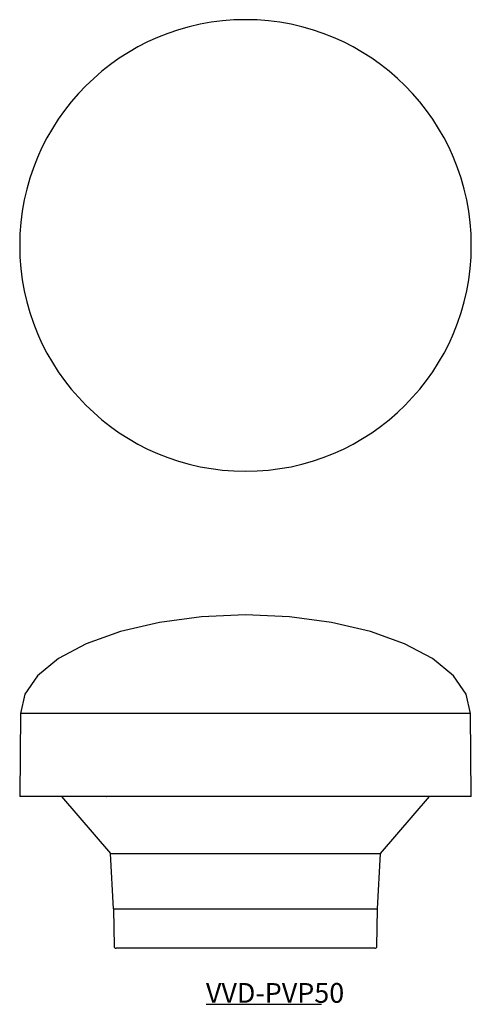
# Model space of a CAD drawing. Extents: x 427 to 541, y -220 to 30.
import ezdxf

# ---------------------------------------------------------------- set-up
doc = ezdxf.new("R2010")
doc.units = 0
doc.linetypes.add('________________', pattern=[0])
doc.layers.get('0').update_dxf_attribs({"linetype": 'CONTINUOUS'})
doc.layers.add('1', color=7, linetype='CONTINUOUS')
doc.styles.add('EXPLODED0', font='ＭＳ ゴシック', dxfattribs={"height": 0.2})

msp = doc.modelspace()

# ---------------------------------------------------------------- linework, layer by layer
at = {"color": 7, "linetype": '________________'}
for p, q in [((450.72, -195.58), (449.98, -181.52)), ((449.98, -181.52), (518.35, -181.53)), ((517.62, -195.58), (518.35, -181.53)), ((450.72, -195.58), (517.62, -195.58))]:
    msp.add_line(p, q, dxfattribs=at)
at = {"color": 9}
for p in [(449.98, -181.52), (518.35, -181.53)]:
    msp.add_point(p, dxfattribs=at)
at = {"layer": '1', "color": 7, "linetype": '________________'}
for p, q in [((473.04, -121.56), (462.34, -122.99)), ((484.17, -121.08), (473.04, -121.56)), ((495.29, -121.56), (484.17, -121.08)), ((505.99, -122.99), (495.29, -121.56)), ((462.34, -122.99), (452.49, -125.3)), ((515.85, -125.3), (505.99, -122.99)), ((452.49, -125.3), (443.84, -128.41)), ((524.49, -128.41), (515.85, -125.3)), ((443.84, -128.41), (436.75, -132.19)), ((531.58, -132.19), (524.49, -128.41)), ((436.75, -132.19), (431.48, -136.52)), ((536.85, -136.52), (531.58, -132.19)), ((431.48, -136.52), (428.24, -141.21)), ((540.1, -141.21), (536.85, -136.52)), ((428.24, -141.21), (427.14, -146.08)), ((541.19, -146.08), (540.1, -141.21)), ((427.14, -146.08), (426.96, -167.08)), ((541.19, -146.08), (427.14, -146.08)), ((541.37, -167.08), (541.19, -146.08)), ((541.37, -167.08), (426.96, -167.08)), ((437.52, -167.08), (449.98, -181.52)), ((448.89, -167.08), (448.93, -167.14)), ((448.93, -167.14), (448.93, -167.08)), ((449.12, -167.14), (448.93, -167.14)), ((518.35, -181.53), (530.82, -167.08)), ((520.49, -167.14), (519.21, -167.14)), ((524.52, -167.14), (520.49, -167.14)), ((527.6, -167.14), (524.52, -167.14)), ((527.64, -167.08), (527.6, -167.14)), ((527.6, -167.08), (527.6, -167.14)), ((450.72, -195.58), (450.88, -205.09)), ((517.45, -205.09), (517.62, -195.58)), ((516.95, -205.58), (451.38, -205.58)), ((474.16, -219.77), (503.41, -219.77))]:
    msp.add_line(p, q, dxfattribs=at)
at = {"layer": '1', "color": 7, "linetype": '________________', "extrusion": (0, 0, -1)}
msp.add_circle((-484.17, -27.5), 57.21, dxfattribs=at)
at = {"layer": '1', "color": 7, "linetype": '________________'}
for centre, start, end in [((451.38, -205.08), 181, 270), ((516.95, -205.08), 270, 359)]:
    msp.add_arc(centre, 0.5, start, end, dxfattribs=at)

# ---------------------------------------------------------------- texts
at = {"layer": '1', "color": 7, "style": 'EXPLODED0'}
msp.add_text('VVD-PVP50', height=5, dxfattribs=at).set_placement((474.14, -219.38))

doc.saveas('drawing.dxf')
